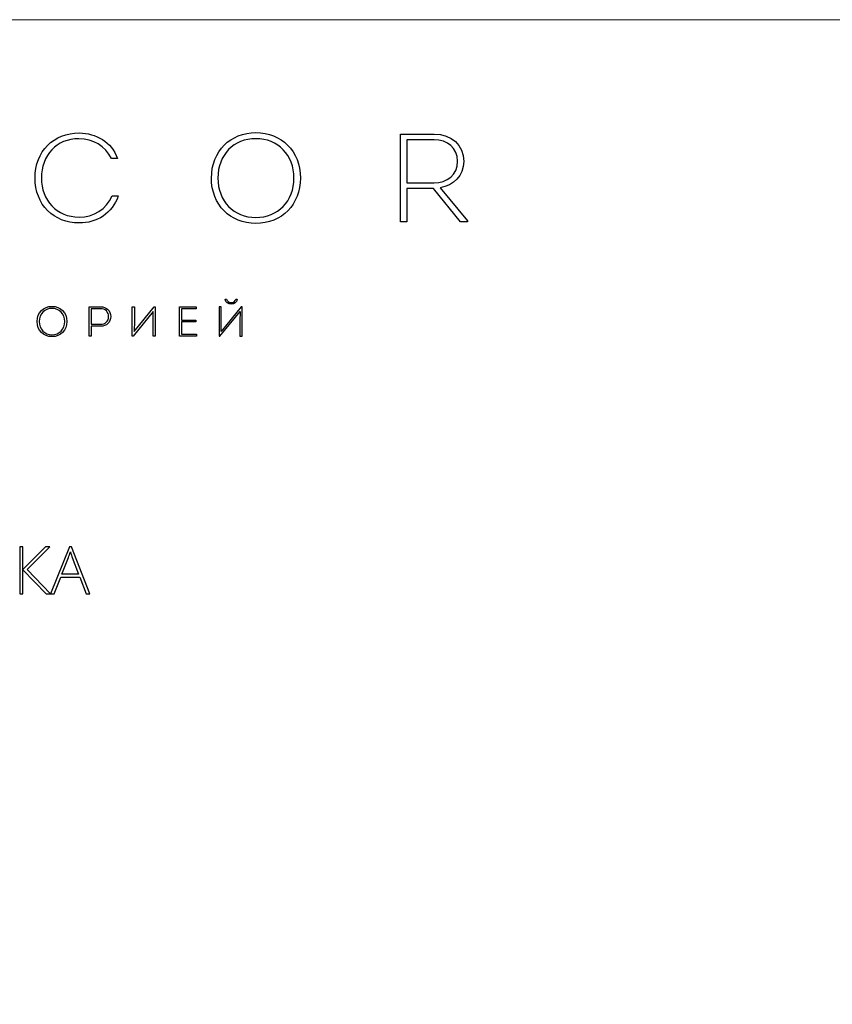
# Model space of a CAD drawing. Units: centimetres. Extents: x 382 to 549, y -313 to -77.
# Drawn here: x 436 to 493, y -145 to -77 of the extents above; entities that cross this region are included whole.
import ezdxf

# ---------------------------------------------------------------- set-up
doc = ezdxf.new("R2010")
doc.units = ezdxf.units.CM
doc.header["$MEASUREMENT"] = 0
doc.layers.add('layer 1', color=7, linetype='Continuous')

msp = doc.modelspace()

# ---------------------------------------------------------------- linework, layer by layer
at = {"layer": 'layer 1', "color": 250, "lineweight": 20}
msp.add_open_spline([(382.4014, -313.23031), (382.4014, -313.23031), (382.4014, -77.0446), (382.4014, -77.0446), (382.4014, -77.0446), (382.4014, -77.0446), (549.40139, -77.0446), (549.40139, -77.0446), (549.40139, -77.0446), (549.40139, -77.0446), (549.40139, -313.23031), (549.40139, -313.23031), (549.40139, -313.23031), (549.40139, -313.23031), (382.4014, -313.23031), (382.4014, -313.23031)], degree=3, knots=[0, 0, 0, 0, 0.2, 0.2, 0.2, 0.2, 0.4, 0.4, 0.4, 0.4, 0.6, 0.6, 0.6, 0.6, 1, 1, 1, 1], dxfattribs=at)
at = {"layer": 'layer 1', "color": 250}
for points, knots in [([(437.51761, -88.03548), (437.51761, -89.89371), (438.82612, -91.15865), (440.57968, -91.15865), (440.57968, -91.15865), (441.78353, -91.15865), (442.90014, -90.50435), (443.29273, -89.27427), (443.29273, -89.27427), (443.29273, -89.27427), (442.86528, -89.27427), (442.86528, -89.27427), (442.86528, -89.27427), (442.4902, -90.22522), (441.58292, -90.74862), (440.57968, -90.74862), (440.57968, -90.74862), (439.00939, -90.74862), (437.9625, -89.57964), (437.9625, -88.03548), (437.9625, -88.03548), (437.9625, -86.4739), (439.00939, -85.28749), (440.57088, -85.31363), (440.57088, -85.31363), (441.53054, -85.31363), (442.40288, -85.80218), (442.82171, -86.68332), (442.82171, -86.68332), (442.82171, -86.68332), (443.24916, -86.68332), (443.24916, -86.68332), (443.24916, -86.68332), (442.83042, -85.51433), (441.73987, -84.92984), (440.5884, -84.9037), (440.5884, -84.9037), (438.8174, -84.9037), (437.51761, -86.17734), (437.51761, -88.03548)], [0, 0, 0, 0, 0.09090909, 0.09090909, 0.09090909, 0.09090909, 0.18181818, 0.18181818, 0.18181818, 0.18181818, 0.27272727, 0.27272727, 0.27272727, 0.27272727, 0.36363636, 0.36363636, 0.36363636, 0.36363636, 0.45454545, 0.45454545, 0.45454545, 0.45454545, 0.54545455, 0.54545455, 0.54545455, 0.54545455, 0.63636364, 0.63636364, 0.63636364, 0.63636364, 0.72727273, 0.72727273, 0.72727273, 0.72727273, 0.81818182, 0.81818182, 0.81818182, 0.81818182, 1, 1, 1, 1]), ([(455.94576, -88.03548), (455.94576, -86.1512), (454.61974, -84.88618), (452.84883, -84.88618), (452.84883, -84.88618), (451.10407, -84.88618), (449.76933, -86.1512), (449.76933, -88.03548), (449.76933, -88.03548), (449.76933, -89.91986), (451.07784, -91.18479), (452.84883, -91.18479), (452.84883, -91.18479), (454.67211, -91.18479), (455.94576, -89.885), (455.94576, -88.03548)], [0, 0, 0, 0, 0.2, 0.2, 0.2, 0.2, 0.4, 0.4, 0.4, 0.4, 0.6, 0.6, 0.6, 0.6, 1, 1, 1, 1]), ([(450.21422, -88.03548), (450.21422, -86.42162), (451.32211, -85.30492), (452.85755, -85.30492), (452.85755, -85.30492), (454.3929, -85.30492), (455.50088, -86.43033), (455.50088, -88.03548), (455.50088, -88.03548), (455.50088, -89.64944), (454.37547, -90.77476), (452.84883, -90.77476), (452.84883, -90.77476), (451.33082, -90.77476), (450.21422, -89.64944), (450.21422, -88.03548)], [0, 0, 0, 0, 0.2, 0.2, 0.2, 0.2, 0.4, 0.4, 0.4, 0.4, 0.6, 0.6, 0.6, 0.6, 1, 1, 1, 1]), ([(465.64138, -88.70721), (466.58361, -88.56769), (467.2902, -87.89596), (467.2902, -86.88393), (467.2902, -86.88393), (467.2902, -85.7586), (466.42657, -84.98221), (465.24016, -84.98221), (465.24016, -84.98221), (465.24016, -84.98221), (462.89339, -84.98221), (462.89339, -84.98221), (462.89339, -84.98221), (462.89339, -84.98221), (462.89339, -91.08884), (462.89339, -91.08884), (462.89339, -91.08884), (462.89339, -91.08884), (463.33836, -91.08884), (463.33836, -91.08884), (463.33836, -91.08884), (463.33836, -91.08884), (463.33836, -88.75959), (463.33836, -88.75959), (463.33836, -88.75959), (463.33836, -88.75959), (465.18779, -88.75959), (465.18779, -88.75959), (465.18779, -88.75959), (465.18779, -88.75959), (467.05464, -91.08884), (467.05464, -91.08884), (467.05464, -91.08884), (467.05464, -91.08884), (467.54318, -91.08884), (467.54318, -91.08884), (467.54318, -91.08884), (467.54318, -91.08884), (467.54318, -91.01904), (467.54318, -91.01904), (467.54318, -91.01904), (467.54318, -91.01904), (465.64138, -88.70721), (465.64138, -88.70721)], [0, 0, 0, 0, 0.08333333, 0.08333333, 0.08333333, 0.08333333, 0.16666667, 0.16666667, 0.16666667, 0.16666667, 0.25, 0.25, 0.25, 0.25, 0.33333333, 0.33333333, 0.33333333, 0.33333333, 0.41666667, 0.41666667, 0.41666667, 0.41666667, 0.5, 0.5, 0.5, 0.5, 0.58333333, 0.58333333, 0.58333333, 0.58333333, 0.66666667, 0.66666667, 0.66666667, 0.66666667, 0.75, 0.75, 0.75, 0.75, 0.83333333, 0.83333333, 0.83333333, 0.83333333, 1, 1, 1, 1]), ([(463.32965, -88.3757), (463.32965, -88.3757), (463.32965, -85.37472), (463.32965, -85.37472), (463.32965, -85.37472), (463.32965, -85.37472), (465.24016, -85.37472), (465.24016, -85.37472), (465.24016, -85.37472), (466.14744, -85.37472), (466.86274, -85.95921), (466.86274, -86.87521), (466.86274, -86.87521), (466.86274, -87.80873), (466.12993, -88.3757), (465.24016, -88.3757), (465.24016, -88.3757), (465.24016, -88.3757), (463.32965, -88.3757), (463.32965, -88.3757)], [0, 0, 0, 0, 0.16666667, 0.16666667, 0.16666667, 0.16666667, 0.33333333, 0.33333333, 0.33333333, 0.33333333, 0.5, 0.5, 0.5, 0.5, 0.66666667, 0.66666667, 0.66666667, 0.66666667, 1, 1, 1, 1]), ([(439.72566, -97.99853), (439.72566, -97.36958), (439.28306, -96.94732), (438.69197, -96.94732), (438.69197, -96.94732), (438.10959, -96.94732), (437.664, -97.36958), (437.664, -97.99853), (437.664, -97.99853), (437.664, -98.62747), (438.10079, -99.04973), (438.69197, -99.04973), (438.69197, -99.04973), (439.30049, -99.04973), (439.72566, -98.61585), (439.72566, -97.99853)], [0, 0, 0, 0, 0.2, 0.2, 0.2, 0.2, 0.4, 0.4, 0.4, 0.4, 0.6, 0.6, 0.6, 0.6, 1, 1, 1, 1]), ([(441.42412, -99.01479), (441.42412, -99.01479), (441.42412, -98.32757), (441.42412, -98.32757), (441.42412, -98.32757), (441.42412, -98.32757), (442.06768, -98.32757), (442.06768, -98.32757), (442.06768, -98.32757), (442.48113, -98.32757), (442.77523, -98.048), (442.77523, -97.65496), (442.77523, -97.65496), (442.77523, -97.25893), (442.48113, -96.97646), (442.06768, -96.97646), (442.06768, -96.97646), (441.81143, -96.97355), (441.53477, -96.97646), (441.27852, -96.97646), (441.27852, -96.97646), (441.27852, -96.97646), (441.27852, -99.01479), (441.27852, -99.01479), (441.27852, -99.01479), (441.27852, -99.01479), (441.42412, -99.01479), (441.42412, -99.01479)], [0, 0, 0, 0, 0.125, 0.125, 0.125, 0.125, 0.25, 0.25, 0.25, 0.25, 0.375, 0.375, 0.375, 0.375, 0.5, 0.5, 0.5, 0.5, 0.625, 0.625, 0.625, 0.625, 0.75, 0.75, 0.75, 0.75, 1, 1, 1, 1]), ([(445.72586, -97.29678), (445.72586, -97.29678), (445.71125, -97.99272), (445.71125, -97.99272), (445.71125, -97.99272), (445.71125, -97.99272), (445.71125, -99.01769), (445.71125, -99.01769), (445.71125, -99.01769), (445.71125, -99.01769), (445.85983, -99.01769), (445.85983, -99.01769), (445.85983, -99.01769), (445.85983, -99.01769), (445.85983, -96.97646), (445.85983, -96.97646), (445.85983, -96.97646), (445.85983, -96.97646), (445.80156, -96.97646), (445.80156, -96.97646), (445.80156, -96.97646), (445.80156, -96.97646), (444.40679, -98.69156), (444.40679, -98.69156), (444.40679, -98.69156), (444.40679, -98.69156), (444.42131, -97.95196), (444.42131, -97.95196), (444.42131, -97.95196), (444.42131, -97.95196), (444.42131, -96.97646), (444.42131, -96.97646), (444.42131, -96.97646), (444.42131, -96.97646), (444.27281, -96.97646), (444.27281, -96.97646), (444.27281, -96.97646), (444.27281, -96.97646), (444.27281, -99.01769), (444.27281, -99.01769), (444.27281, -99.01769), (444.27281, -99.01769), (444.32228, -99.01769), (444.32228, -99.01769), (444.32228, -99.01769), (444.32228, -99.01769), (445.72586, -97.29678), (445.72586, -97.29678)], [0, 0, 0, 0, 0.07692308, 0.07692308, 0.07692308, 0.07692308, 0.15384615, 0.15384615, 0.15384615, 0.15384615, 0.23076923, 0.23076923, 0.23076923, 0.23076923, 0.30769231, 0.30769231, 0.30769231, 0.30769231, 0.38461538, 0.38461538, 0.38461538, 0.38461538, 0.46153846, 0.46153846, 0.46153846, 0.46153846, 0.53846154, 0.53846154, 0.53846154, 0.53846154, 0.61538462, 0.61538462, 0.61538462, 0.61538462, 0.69230769, 0.69230769, 0.69230769, 0.69230769, 0.76923077, 0.76923077, 0.76923077, 0.76923077, 0.84615385, 0.84615385, 0.84615385, 0.84615385, 1, 1, 1, 1]), ([(448.71716, -96.97936), (448.71716, -96.97936), (447.54368, -96.97936), (447.54368, -96.97936), (447.54368, -96.97936), (447.54368, -96.97936), (447.54368, -99.01769), (447.54368, -99.01769), (447.54368, -99.01769), (447.54368, -99.01769), (448.72878, -99.01769), (448.72878, -99.01769), (448.72878, -99.01769), (448.72878, -99.01769), (448.72878, -98.88081), (448.72878, -98.88081), (448.72878, -98.88081), (448.72878, -98.88081), (447.68928, -98.88081), (447.68928, -98.88081), (447.68928, -98.88081), (447.68928, -98.88081), (447.68928, -98.03057), (447.68928, -98.03057), (447.68928, -98.03057), (447.68928, -98.03057), (448.6764, -98.03057), (448.6764, -98.03057), (448.6764, -98.03057), (448.6764, -98.03057), (448.6764, -97.8995), (448.6764, -97.8995), (448.6764, -97.8995), (448.6764, -97.8995), (447.68928, -97.8995), (447.68928, -97.8995), (447.68928, -97.8995), (447.68928, -97.8995), (447.68928, -97.11043), (447.68928, -97.11043), (447.68928, -97.11043), (447.68928, -97.11043), (448.71716, -97.11043), (448.71716, -97.11043), (448.71716, -97.11043), (448.71716, -97.11043), (448.71716, -96.97936), (448.71716, -96.97936)], [0, 0, 0, 0, 0.07692308, 0.07692308, 0.07692308, 0.07692308, 0.15384615, 0.15384615, 0.15384615, 0.15384615, 0.23076923, 0.23076923, 0.23076923, 0.23076923, 0.30769231, 0.30769231, 0.30769231, 0.30769231, 0.38461538, 0.38461538, 0.38461538, 0.38461538, 0.46153846, 0.46153846, 0.46153846, 0.46153846, 0.53846154, 0.53846154, 0.53846154, 0.53846154, 0.61538462, 0.61538462, 0.61538462, 0.61538462, 0.69230769, 0.69230769, 0.69230769, 0.69230769, 0.76923077, 0.76923077, 0.76923077, 0.76923077, 0.84615385, 0.84615385, 0.84615385, 0.84615385, 1, 1, 1, 1]), ([(450.35444, -99.01769), (450.35444, -99.01769), (450.30497, -99.01769), (450.30497, -99.01769), (450.30497, -99.01769), (450.30497, -99.01769), (450.30497, -96.97646), (450.30497, -96.97646), (450.30497, -96.97646), (450.30497, -96.97646), (450.45347, -96.97646), (450.45347, -96.97646), (450.45347, -96.97646), (450.45347, -96.97646), (450.45347, -97.95196), (450.45347, -97.95196), (450.45347, -97.95196), (450.45347, -97.95196), (450.43895, -98.69156), (450.43895, -98.69156), (450.43895, -98.69156), (450.43895, -98.69156), (451.83372, -96.97646), (451.83372, -96.97646), (451.83372, -96.97646), (451.83372, -96.97646), (451.89199, -96.97646), (451.89199, -96.97646), (451.89199, -96.97646), (451.89199, -96.97646), (451.89199, -99.01769), (451.89199, -99.01769), (451.89199, -99.01769), (451.89199, -99.01769), (451.7434, -99.01769), (451.7434, -99.01769), (451.7434, -99.01769), (451.7434, -99.01769), (451.7434, -97.99272), (451.7434, -97.99272), (451.7434, -97.99272), (451.7434, -97.99272), (451.75801, -97.29678), (451.75801, -97.29678), (451.75801, -97.29678), (451.75801, -97.29678), (450.35444, -99.01769), (450.35444, -99.01769)], [0, 0, 0, 0, 0.07692308, 0.07692308, 0.07692308, 0.07692308, 0.15384615, 0.15384615, 0.15384615, 0.15384615, 0.23076923, 0.23076923, 0.23076923, 0.23076923, 0.30769231, 0.30769231, 0.30769231, 0.30769231, 0.38461538, 0.38461538, 0.38461538, 0.38461538, 0.46153846, 0.46153846, 0.46153846, 0.46153846, 0.53846154, 0.53846154, 0.53846154, 0.53846154, 0.61538462, 0.61538462, 0.61538462, 0.61538462, 0.69230769, 0.69230769, 0.69230769, 0.69230769, 0.76923077, 0.76923077, 0.76923077, 0.76923077, 0.84615385, 0.84615385, 0.84615385, 0.84615385, 1, 1, 1, 1]), ([(450.73014, -96.45816), (450.76209, -96.67365), (450.93392, -96.80463), (451.14359, -96.80463), (451.14359, -96.80463), (451.36199, -96.80463), (451.52501, -96.66485), (451.55996, -96.45816), (451.55996, -96.45816), (451.528, -96.45235), (451.49596, -96.44645), (451.46392, -96.44355), (451.46392, -96.44355), (451.43478, -96.60085), (451.29209, -96.68817), (451.14359, -96.68817), (451.14359, -96.68817), (450.98048, -96.68236), (450.85531, -96.59495), (450.82617, -96.44355), (450.82617, -96.44355), (450.82617, -96.44355), (450.73014, -96.45816), (450.73014, -96.45816)], [0, 0, 0, 0, 0.14285714, 0.14285714, 0.14285714, 0.14285714, 0.28571429, 0.28571429, 0.28571429, 0.28571429, 0.42857143, 0.42857143, 0.42857143, 0.42857143, 0.57142857, 0.57142857, 0.57142857, 0.57142857, 0.71428571, 0.71428571, 0.71428571, 0.71428571, 1, 1, 1, 1]), ([(437.8125, -97.99853), (437.8125, -97.45981), (438.18239, -97.08711), (438.69487, -97.08711), (438.69487, -97.08711), (439.20736, -97.08711), (439.57716, -97.46271), (439.57716, -97.99853), (439.57716, -97.99853), (439.57716, -98.53725), (439.20155, -98.91285), (438.69197, -98.91285), (438.69197, -98.91285), (438.18529, -98.91285), (437.8125, -98.53725), (437.8125, -97.99853)], [0, 0, 0, 0, 0.2, 0.2, 0.2, 0.2, 0.4, 0.4, 0.4, 0.4, 0.6, 0.6, 0.6, 0.6, 1, 1, 1, 1]), ([(441.42412, -98.19359), (441.42412, -98.19359), (441.42412, -97.10753), (441.42412, -97.10753), (441.42412, -97.10753), (441.6367, -97.10753), (441.858, -97.10753), (442.06768, -97.10753), (442.06768, -97.10753), (442.39082, -97.10753), (442.62963, -97.33173), (442.62963, -97.65197), (442.62963, -97.65197), (442.62963, -97.97811), (442.3821, -98.19359), (442.06768, -98.19359), (442.06768, -98.19359), (442.06768, -98.19359), (441.42412, -98.19359), (441.42412, -98.19359)], [0, 0, 0, 0, 0.16666667, 0.16666667, 0.16666667, 0.16666667, 0.33333333, 0.33333333, 0.33333333, 0.33333333, 0.5, 0.5, 0.5, 0.5, 0.66666667, 0.66666667, 0.66666667, 0.66666667, 1, 1, 1, 1]), ([(438.59814, -116.90312), (438.59814, -116.90312), (438.28916, -116.90312), (438.28916, -116.90312), (438.28916, -116.90312), (438.28916, -116.90312), (436.67973, -115.24587), (436.67973, -115.24587), (436.67973, -115.24587), (436.67973, -115.24587), (436.67973, -116.90312), (436.67973, -116.90312), (436.67973, -116.90312), (436.67973, -116.90312), (436.4535, -116.90312), (436.4535, -116.90312), (436.4535, -116.90312), (436.4535, -116.90312), (436.4535, -113.65086), (436.4535, -113.65086), (436.4535, -113.65086), (436.4535, -113.65086), (436.67973, -113.65086), (436.67973, -113.65086), (436.67973, -113.65086), (436.67973, -113.65086), (436.67973, -115.22613), (436.67973, -115.22613), (436.67973, -115.22613), (436.67973, -115.22613), (438.24437, -113.65086), (438.24437, -113.65086), (438.24437, -113.65086), (438.24437, -113.65086), (438.545, -113.65086), (438.545, -113.65086), (438.545, -113.65086), (438.545, -113.65086), (436.97125, -115.22613), (436.97125, -115.22613), (436.97125, -115.22613), (436.97125, -115.22613), (438.59814, -116.90312), (438.59814, -116.90312)], [0, 0, 0, 0, 0.08333333, 0.08333333, 0.08333333, 0.08333333, 0.16666667, 0.16666667, 0.16666667, 0.16666667, 0.25, 0.25, 0.25, 0.25, 0.33333333, 0.33333333, 0.33333333, 0.33333333, 0.41666667, 0.41666667, 0.41666667, 0.41666667, 0.5, 0.5, 0.5, 0.5, 0.58333333, 0.58333333, 0.58333333, 0.58333333, 0.66666667, 0.66666667, 0.66666667, 0.66666667, 0.75, 0.75, 0.75, 0.75, 0.83333333, 0.83333333, 0.83333333, 0.83333333, 1, 1, 1, 1]), ([(440.62359, -115.75071), (440.62359, -115.75071), (439.30264, -115.75071), (439.30264, -115.75071), (439.30264, -115.75071), (439.30264, -115.75071), (438.84866, -116.90312), (438.84866, -116.90312), (438.84866, -116.90312), (438.84866, -116.90312), (438.59738, -116.90312), (438.59738, -116.90312), (438.59738, -116.90312), (438.59738, -116.90312), (439.90466, -113.6372), (439.90466, -113.6372), (439.90466, -113.6372), (439.90466, -113.6372), (440.04966, -113.6372), (440.04966, -113.6372), (440.04966, -113.6372), (440.04966, -113.6372), (441.33037, -116.90312), (441.33037, -116.90312), (441.33037, -116.90312), (441.33037, -116.90312), (441.07453, -116.90312), (441.07453, -116.90312), (441.07453, -116.90312), (441.07453, -116.90312), (440.62359, -115.75071), (440.62359, -115.75071)], [0, 0, 0, 0, 0.11111111, 0.11111111, 0.11111111, 0.11111111, 0.22222222, 0.22222222, 0.22222222, 0.22222222, 0.33333333, 0.33333333, 0.33333333, 0.33333333, 0.44444444, 0.44444444, 0.44444444, 0.44444444, 0.55555556, 0.55555556, 0.55555556, 0.55555556, 0.66666667, 0.66666667, 0.66666667, 0.66666667, 0.77777778, 0.77777778, 0.77777778, 0.77777778, 1, 1, 1, 1]), ([(439.38463, -115.55029), (439.38463, -115.55029), (440.54767, -115.55029), (440.54767, -115.55029), (440.54767, -115.55029), (440.54767, -115.55029), (440.10508, -114.37814), (440.10508, -114.37814), (440.10508, -114.37814), (440.06788, -114.28628), (440.02385, -114.15874), (439.97147, -113.99552), (439.97147, -113.99552), (439.93123, -114.13749), (439.88796, -114.26655), (439.84013, -114.3827), (439.84013, -114.3827), (439.84013, -114.3827), (439.38463, -115.55029), (439.38463, -115.55029)], [0, 0, 0, 0, 0.16666667, 0.16666667, 0.16666667, 0.16666667, 0.33333333, 0.33333333, 0.33333333, 0.33333333, 0.5, 0.5, 0.5, 0.5, 0.66666667, 0.66666667, 0.66666667, 0.66666667, 1, 1, 1, 1])]:
    msp.add_open_spline(points, degree=3, knots=knots, dxfattribs=at)

doc.saveas('drawing.dxf')
